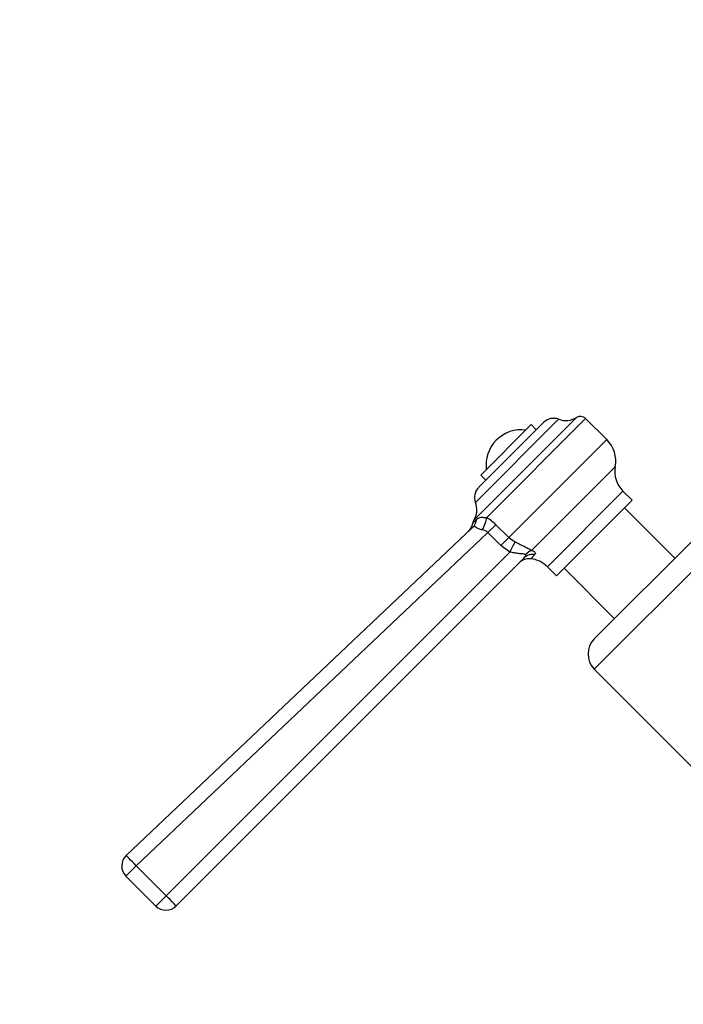
# Model space of a CAD drawing. Units: millimetres. Extents: x 0 to 1431, y 0 to 1763.
# Drawn here: x 617 to 710, y 1092 to 1230 of the extents above; entities that cross this region are included whole.
import ezdxf
from ezdxf import colors
from ezdxf.entities.mleader import LeaderData, LeaderLine
from ezdxf.math import Vec2, Vec3

# ---------------------------------------------------------------- set-up
doc = ezdxf.new("R2010")
doc.units = ezdxf.units.MM
doc.layers.add('DV1_Défaut', color=7, linetype='Continuous')
doc.layers.add('Défaut', color=7, linetype='Continuous')

# ---------------------------------------------------------------- blocks, each defined once
blk = doc.blocks.new('_DOT')
at = {"color": 0}
blk.add_line((0, 0), (-1, 0), dxfattribs=at)
at = {"color": 0, "const_width": 0.333}
blk.add_lwpolyline([(-0.1665, 0, 1), (0.1665, 0, 1)], format="xyb", close=True, dxfattribs=at)
blk = doc.blocks.new('SE')
at = {"layer": 'DV1_Défaut', "color": 7, "linetype": 'Continuous'}
for p, q in [((695.1, 1174.53), (680.68, 1160.11)), ((680.92, 1162.61), (692.59, 1174.28)), ((682.48, 1160.47), (696.38, 1174.38)), ((699.34, 1171.42), (696.38, 1174.38)), ((690.48, 1173.82), (681.38, 1164.73)), ((681.68, 1166.45), (688.76, 1173.52)), ((689.46, 1172.81), (688.76, 1173.52)), ((685.6, 1157.68), (699.34, 1171.42)), ((688.78, 1155.86), (700.54, 1167.62)), ((681.68, 1166.45), (682.39, 1165.74)), ((701.61, 1164.2), (691.01, 1153.59)), ((702.9, 1162.91), (701.61, 1164.2)), ((702.9, 1162.91), (692.29, 1152.31)), ((708.91, 1154.78), (701.84, 1161.85)), ((631.91, 1113.06), (680.51, 1159.09)), ((681.06, 1160.22), (680.53, 1159.7)), ((683.79, 1159.49), (682.67, 1158.37)), ((683.79, 1159.49), (685.6, 1157.68)), ((682.67, 1158.37), (633.32, 1111.64)), ((684.48, 1156.56), (682.67, 1158.37)), ((685.6, 1157.68), (684.48, 1156.56)), ((685.6, 1157.68), (686.47, 1157.07)), ((697.59, 1139.22), (715.98, 1157.61)), ((711.74, 1157.61), (697.59, 1143.47)), ((685.73, 1155.65), (684.48, 1156.56)), ((637.52, 1107.44), (685.73, 1155.65)), ((687.75, 1154.83), (638.9, 1105.99)), ((689.26, 1155.3), (688.67, 1154.71)), ((691.01, 1153.59), (692.29, 1152.31)), ((693.35, 1153.37), (700.42, 1146.3)), ((697.59, 1139.22), (711.52, 1125.29)), ((633.32, 1111.64), (631.87, 1110.19)), ((633.32, 1111.64), (637.52, 1107.44)), ((636.08, 1105.99), (631.87, 1110.19)), ((637.52, 1107.44), (636.08, 1105.99))]:
    blk.add_line(p, q, dxfattribs=at)
for centre, radius, start, end in [((691.89, 1172.41), 2, 69.3652, 135), ((693.6, 1176.95), 2.85, 249.3652, 301.7988), ((695.65, 1173.64), 1.04, 45, 121.7988), ((687.34, 1167.86), 4.94, 82.3632, 187.6368), ((696.3, 1168.37), 4.31, 349.9428, 45), ((704.36, 1166.94), 3.89, 169.9428, 225), ((682.79, 1163.31), 2, 135, 200.6348), ((678.26, 1161.61), 2.85, 328.2012, 20.6348), ((679.6, 1155.29), 5.93, 45.0898, 60.9419), ((678.55, 1159.98), 2, 313.4434, 352.5527), ((681.56, 1159.56), 1.04, 148.2012, 170.9523), ((681.65, 1157.24), 1.53, 48.0451, 80.8578), ((688.46, 1152.72), 2, 83.9367, 135), ((688.26, 1150.84), 3.89, 45, 83.9367), ((699.72, 1141.35), 3, 135, 225), ((633.29, 1111.61), 2, 133.4401, 225), ((637.49, 1107.41), 2, 225, 315)]:
    blk.add_arc(centre, radius, start, end, dxfattribs=at)
for centre, major_axis, ratio, start_param, end_param in [((681.36, 1159.36), (0.89, 1.79), 0.376468, 4.552665, 5.555414), ((679.14, 1160.54), (-1.38, 1.45), 0.933671, 3.141593, 3.824407), ((685.77, 1155.68), (0.91, 1.78), 0.007267, 0.683423, 1.593294), ((689.16, 1153.42), (1.41, -1.41), 0.900225, 2.250371, 3.141593), ((689.28, 1154.04), (1.12, 1.66), 0.907297, 0.90858, 1.406021), ((633.29, 1111.61), (-1.38, 1.45), 0.023631, 4.713032, 6.283185), ((637.49, 1107.41), (-1.41, 1.41), 0.023639, 3.141593, 4.712389)]:
    blk.add_ellipse(centre, major_axis=major_axis, ratio=ratio, start_param=start_param, end_param=end_param, dxfattribs=at)
for points, knots in [([(681.06, 1160.22), (681.13, 1160.29), (681.21, 1160.35), (681.37, 1160.45), (681.46, 1160.48), (681.68, 1160.53), (681.8, 1160.53), (682.09, 1160.52), (682.27, 1160.49), (682.48, 1160.47)], [0, 0, 0, 0, 0.25, 0.25, 0.5, 0.5, 0.75, 0.75, 1, 1, 1, 1]), ([(681.89, 1158.75), (681.7, 1158.78), (681.52, 1158.84), (681.23, 1158.98), (681.11, 1159.05), (680.92, 1159.17), (680.84, 1159.22), (680.72, 1159.22), (680.69, 1159.21), (680.6, 1159.16), (680.56, 1159.13), (680.51, 1159.09)], [0, 0, 0, 0, 0.25, 0.25, 0.5, 0.5, 0.75, 0.75, 0.875, 0.875, 1, 1, 1, 1]), ([(686.47, 1157.07), (686.72, 1156.95), (686.97, 1156.83), (687.34, 1156.65), (687.46, 1156.59), (687.69, 1156.48), (687.79, 1156.43), (688.11, 1156.28), (688.3, 1156.19), (688.6, 1156.02), (688.71, 1155.94), (688.78, 1155.86)], [0, 0, 0, 0, 0.25, 0.25, 0.375, 0.375, 0.5, 0.5, 0.75, 0.75, 1, 1, 1, 1]), ([(687.98, 1155.32), (687.93, 1155.34), (687.87, 1155.35), (687.73, 1155.37), (687.65, 1155.37), (687.39, 1155.4), (687.2, 1155.41), (686.81, 1155.46), (686.6, 1155.49), (686.17, 1155.56), (685.95, 1155.6), (685.73, 1155.65)], [0, 0, 0, 0, 0.125, 0.125, 0.25, 0.25, 0.5, 0.5, 0.75, 0.75, 1, 1, 1, 1]), ([(687.75, 1154.83), (687.83, 1154.91), (687.9, 1155), (687.98, 1155.14), (688, 1155.18), (688.02, 1155.26), (688.01, 1155.3), (687.98, 1155.32)], [0, 0, 0, 0, 0.5, 0.5, 0.75, 0.75, 1, 1, 1, 1]), ([(688.78, 1155.86), (688.88, 1155.85), (688.98, 1155.82), (689.14, 1155.74), (689.21, 1155.69), (689.3, 1155.58), (689.33, 1155.52), (689.33, 1155.4), (689.31, 1155.35), (689.26, 1155.3)], [0, 0, 0, 0, 0.25, 0.25, 0.5, 0.5, 0.75, 0.75, 1, 1, 1, 1])]:
    blk.add_open_spline(points, degree=3, knots=knots, dxfattribs=at)

msp = doc.modelspace()

# ---------------------------------------------------------------- block references
at = {"layer": 'Défaut'}
msp.add_blockref('SE', (0, 0), dxfattribs=at)

# ---------------------------------------------------------------- leaders
at = {"layer": 'Défaut', "color": 7, "linetype": 'Continuous'}
ml = msp.add_multileader_mtext('Standard', dxfattribs=at)
ml.set_content('{\\pxsm0.9;\\fSolid Edge ISO|b1||i0||c0|p34;\\W1.;G7D\\P}', color=256)
ml.set_leader_properties()
ml.set_arrow_properties(name='DOT')
ml.build(insert=Vec2(0, 0))
ml.multileader.update_dxf_attribs({"leader_type": 0, "dogleg_length": 0, "arrow_head_size": 12})
ctx = ml.context
ctx.base_point, ctx.char_height, ctx.arrow_head_size, ctx.landing_gap_size = Vec3(1092.01, 1756.31), 12, 12, 4.2
notes = []
notes.append((ctx, [(0, (0, 0, 0), (0, 0), (1, 0), 1, [])]))
ctx.mtext.insert = Vec3(1094.01, 1762.38)
for ctx, leaders in notes:
    for number, flags, end, landing, length, lines in leaders:
        leader = LeaderData()
        leader.index, (leader.has_last_leader_line, leader.has_dogleg_vector, leader.attachment_direction) = number, flags
        leader.last_leader_point, leader.dogleg_vector, leader.dogleg_length = Vec3(end), Vec3(landing), length
        for number, points, colour, breaks in lines:
            line = LeaderLine()
            line.index, line.vertices, line.color, line.breaks = number, Vec3.list(points), colors.encode_raw_color(colour), breaks
            leader.lines.append(line)
        ctx.leaders.append(leader)

doc.saveas('drawing.dxf')
